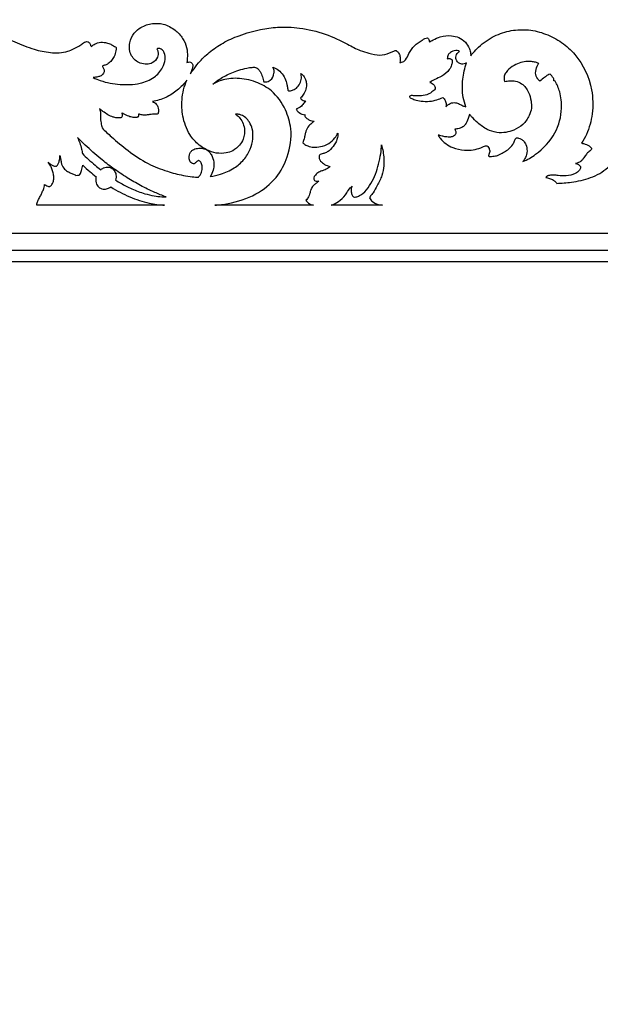
# Model space of a CAD drawing. Units: millimetres. Extents: x -2277 to 5143, y -3282 to 4137.
# Drawn here: x 985 to 1397, y -1883 to -1185 of the extents above; entities that cross this region are included whole.
import ezdxf

# ---------------------------------------------------------------- set-up
doc = ezdxf.new("R2010")
doc.units = ezdxf.units.MM
doc.header["$MEASUREMENT"] = 0

msp = doc.modelspace()

# ---------------------------------------------------------------- linework, layer by layer
for points in [[(1088.07, -1316.92), (997.42, -1316.92)], [(1193.46, -1316.92), (1123.68, -1316.92)], [(1242.46, -1316.92), (1206.16, -1316.92)], [(1998.1, -2533.94), (2319.58, -2533.94), (2319.58, -1336.92), (579.29, -1336.92), (579.29, -2533.94)]]:
    msp.add_lwpolyline(points)
for points in [[(1998.1, -2521.94), (2307.58, -2521.94), (2307.58, -1348.92), (591.29, -1348.92), (591.29, -2521.94)], [(599.29, -2513.94), (2299.58, -2513.94), (2299.58, -1356.92), (599.29, -1356.92)]]:
    msp.add_lwpolyline(points, close=True)
for points, knots in [([(855.93, -1203.74), (856.7, -1203.5), (858.86, -1202.77), (862.24, -1201.22), (867.52, -1198.6), (878.3, -1194.14), (893.68, -1188.29), (915.49, -1184.93), (937.44, -1186.73), (960.68, -1191.73), (979.02, -1200.13), (994.61, -1206.44), (1007.28, -1209.19), (1018.51, -1208.87), (1025.83, -1205.12), (1029.61, -1202.63), (1031.31, -1201.23), (1032.99, -1200.75), (1034.81, -1201.4), (1035.47, -1202.85), (1035.71, -1203.96), (1035.95, -1204.36), (1036.07, -1204.52)], [2205.131608, 2205.131608, 2205.131608, 2205.131608, 2207.555456, 2211.956354, 2216.288254, 2225.23194, 2246.96021, 2265.468966, 2290.897564, 2312.588209, 2336.438753, 2351.225425, 2362.910775, 2375.264653, 2383.918028, 2387.146787, 2388.85503, 2390.509139, 2392.154569, 2394.162981, 2394.953331, 2395.546315, 2395.546315, 2395.546315, 2395.546315]), ([(1082.5, -1206.17), (1082.85, -1206.75), (1083.66, -1208.63), (1083.35, -1212.68), (1079.94, -1216.21), (1075.2, -1217.2), (1069.56, -1216.34), (1063.45, -1211.13), (1062.5, -1202.15), (1065.87, -1194.91), (1071.8, -1190.16), (1079.04, -1187.7), (1087.77, -1188.17), (1095.37, -1192.2), (1101.01, -1198.22), (1104.04, -1204.86), (1104.28, -1210.83), (1103.99, -1214.33), (1103.77, -1215.74)], [2517.409107, 2517.409107, 2517.409107, 2517.409107, 2519.449583, 2523.427783, 2528.819238, 2532.818519, 2537.579691, 2545.54932, 2554.846394, 2562.477186, 2568.620892, 2577.146485, 2584.845746, 2594.225795, 2602.160628, 2609.284669, 2615.554576, 2619.840732, 2619.840732, 2619.840732, 2619.840732]), ([(1106.25, -1223.86), (1106.78, -1223.1), (1108.67, -1220.45), (1112.63, -1214.94), (1119.85, -1208.22), (1129.44, -1201.55), (1141.74, -1196.1), (1154.71, -1192.3), (1169.15, -1190.25), (1184.71, -1191.06), (1201.69, -1194.91), (1215.59, -1201.59), (1225.48, -1207.13), (1233.22, -1209.38), (1240.26, -1211.07), (1246.1, -1209.61), (1249.73, -1207.94), (1251.29, -1207.42), (1252.02, -1207.2)], [2631.668288, 2631.668288, 2631.668288, 2631.668288, 2634.439042, 2641.446056, 2651.965322, 2663.836644, 2676.347718, 2692.129388, 2704.27519, 2719.894327, 2738.64697, 2756.055017, 2766.031683, 2772.464819, 2780.235506, 2787.351621, 2789.952554, 2792.261941, 2792.261941, 2792.261941, 2792.261941]), ([(1304.93, -1210.98), (1305.47, -1210.28), (1307.22, -1208.14), (1312.23, -1202.85), (1321.08, -1196.7), (1333.42, -1192.66), (1346.03, -1192.15), (1358.29, -1195.22), (1369.6, -1201.14), (1382.83, -1213.17), (1391.3, -1231.43), (1391.81, -1251.58), (1388.36, -1264.42), (1384.79, -1270.97), (1383.5, -1272.99)], [2870.000902, 2870.000902, 2870.000902, 2870.000902, 2872.671498, 2878.280904, 2891.811185, 2904.496209, 2916.745898, 2929.144234, 2941.988645, 2954.664818, 2982.308199, 2999.255896, 3014.395082, 3021.56849, 3021.56849, 3021.56849, 3021.56849]), ([(1254.74, -1215.67), (1255.13, -1215.7), (1256.67, -1215.66), (1259.48, -1213.55), (1261.13, -1208.72), (1264.89, -1203.7), (1269.1, -1200.61), (1272.28, -1198.79), (1273.68, -1198.45), (1274.38, -1198.34)], [2801.658487, 2801.658487, 2801.658487, 2801.658487, 2802.826644, 2806.202597, 2811.231024, 2817.970507, 2824.62993, 2826.792559, 2828.91156, 2828.91156, 2828.91156, 2828.91156]), ([(1274.38, -1198.34), (1274.62, -1198.57), (1275.31, -1199.36), (1275.59, -1200.42), (1275.62, -1201.13)], [2828.91156, 2828.91156, 2828.91156, 2828.91156, 2829.893549, 2832.01432, 2832.01432, 2832.01432, 2832.01432]), ([(1275.62, -1201.13), (1276.48, -1200.67), (1279.04, -1199.43), (1283.95, -1196.85), (1290.45, -1196.48), (1296.7, -1197.84), (1301.31, -1201.11), (1303.91, -1205.33), (1304.8, -1208.74), (1304.92, -1210.44), (1304.93, -1210.98)], [2832.01432, 2832.01432, 2832.01432, 2832.01432, 2834.944629, 2840.580131, 2848.477828, 2853.835769, 2859.539788, 2864.901774, 2868.37945, 2870.000902, 2870.000902, 2870.000902, 2870.000902]), ([(1036.07, -1204.52), (1036.45, -1204.15), (1037.78, -1203.04), (1040.83, -1201.53), (1044.81, -1201.27), (1048.44, -1202.08), (1051.25, -1203.47), (1052.99, -1204.6), (1053.83, -1205.24)], [2395.546315, 2395.546315, 2395.546315, 2395.546315, 2397.128458, 2400.728075, 2405.566297, 2408.750807, 2411.795603, 2414.945707, 2414.945707, 2414.945707, 2414.945707]), ([(1053.83, -1205.24), (1053.77, -1205.96), (1053.46, -1208.08), (1052.76, -1211.41), (1050.47, -1214.29), (1048.42, -1216.53), (1046.4, -1217.45), (1045.11, -1217.86), (1044.44, -1218.03), (1043.97, -1218.42), (1044.23, -1219.2), (1044.66, -1220), (1045.41, -1221.01), (1045.31, -1222.32), (1044.58, -1223.8), (1043.13, -1225.34), (1040.42, -1225.98), (1038.55, -1226.34), (1037.43, -1226.4)], [2414.945707, 2414.945707, 2414.945707, 2414.945707, 2417.138404, 2421.392001, 2424.880383, 2428.04193, 2430.373267, 2431.449595, 2432.069201, 2432.470275, 2433.09676, 2434.189985, 2435.362653, 2436.672901, 2437.875515, 2440.320153, 2442.668986, 2446.043927, 2446.043927, 2446.043927, 2446.043927]), ([(1037.43, -1226.4), (1039.07, -1227.21), (1045.15, -1229.82), (1056.43, -1231.78), (1069.67, -1231.41), (1080.59, -1227.17), (1086.58, -1220.49), (1088.79, -1214.06), (1088.31, -1209.51), (1086.66, -1206.69), (1084.87, -1206.01), (1083.51, -1205.62), (1082.8, -1205.95), (1082.5, -1206.17)], [2446.043927, 2446.043927, 2446.043927, 2446.043927, 2451.530567, 2465.823257, 2479.997598, 2490.860513, 2499.929832, 2506.0123, 2510.700845, 2513.290639, 2515.244684, 2516.294531, 2517.409107, 2517.409107, 2517.409107, 2517.409107]), ([(1252.02, -1207.2), (1252.85, -1207.77), (1254.25, -1209.19), (1255.05, -1212.28), (1255, -1214.45), (1254.74, -1215.67)], [2792.261941, 2792.261941, 2792.261941, 2792.261941, 2795.270095, 2797.938656, 2801.658487, 2801.658487, 2801.658487, 2801.658487]), ([(1287.37, -1247.11), (1287.54, -1246.13), (1287.51, -1244.16), (1286.52, -1241.86), (1285.49, -1240.84), (1285.1, -1240.53), (1283.75, -1241.16), (1280.69, -1242.31), (1275.51, -1243.54), (1270.2, -1243.28), (1265.7, -1242.39), (1263.22, -1241.33), (1261.67, -1240.66), (1261.6, -1239.92), (1261.93, -1239.33), (1263.01, -1239.21), (1264.76, -1239.29), (1268.07, -1239.59), (1272.69, -1239.31), (1277.05, -1237.25), (1279.14, -1235.24), (1279.84, -1234.41), (1279.86, -1233.82), (1279.66, -1232.48), (1278.16, -1230.84), (1276.78, -1230.07), (1275.97, -1229.83), (1277.11, -1229.16), (1279.85, -1227.58), (1284.94, -1225.45), (1289.4, -1221.93), (1291.4, -1217.85), (1291.83, -1215.51), (1291.84, -1213.63), (1290.12, -1212.86), (1288.92, -1212.97), (1288.34, -1213.18), (1288.3, -1212.24), (1288.63, -1210.44), (1290.82, -1208.12), (1293.63, -1207.29), (1296.01, -1207.31), (1296.85, -1207.76), (1297.05, -1207.89), (1296.14, -1208.41), (1294.34, -1210.04), (1294.12, -1213.94), (1296.73, -1216.84), (1299.84, -1216.97), (1301.42, -1216.39), (1301.99, -1216.08), (1300.67, -1219.8), (1298.84, -1227.93), (1298.82, -1238.66), (1300.73, -1245.01), (1301.56, -1247.13), (1300.77, -1246.93), (1299.14, -1246.42), (1296.82, -1245.17), (1293.95, -1243.94), (1290.28, -1244.48), (1288.2, -1246.12), (1287.37, -1247.11)], [-305.62273, -305.62273, -305.62273, -305.62273, -302.654998, -299.846736, -298.359663, -298.359663, -298.359663, -293.890439, -288.552716, -282.53683, -278.010491, -275.112194, -274.013997, -273.545712, -273.077565, -272.128114, -270.604684, -267.674069, -262.238024, -256.896486, -253.621751, -253.621751, -253.621751, -251.861332, -249.751514, -247.212472, -247.212472, -247.212472, -243.248443, -237.759103, -230.623198, -226.821838, -224.507164, -223.335126, -221.620941, -219.763609, -219.763609, -219.763609, -216.923112, -214.620157, -210.550669, -208.452774, -207.730695, -207.730695, -207.730695, -204.574552, -200.935776, -197.238604, -194.164796, -192.219561, -192.219561, -192.219561, -180.355472, -167.412505, -160.583401, -160.583401, -160.583401, -158.127813, -155.494032, -152.671633, -148.91115, -145.039329, -145.039329, -145.039329, -145.039329]), ([(1103.77, -1215.74), (1104.17, -1215.59), (1105, -1215.41), (1106.59, -1215.36), (1107.9, -1216.6), (1108.01, -1218.47), (1107.69, -1220.12), (1106.9, -1221.96), (1106.49, -1223.16), (1106.25, -1223.86)], [2619.840732, 2619.840732, 2619.840732, 2619.840732, 2621.110929, 2622.38973, 2624.47134, 2625.657983, 2627.882282, 2629.456475, 2631.668288, 2631.668288, 2631.668288, 2631.668288]), ([(1123.68, -1316.92), (1126.8, -1316.7), (1136.77, -1315.34), (1152.48, -1310.37), (1167.54, -1298.45), (1176.24, -1281.86), (1178.84, -1264.57), (1173.97, -1248.17), (1165.45, -1235.89), (1152.59, -1228.99), (1140.13, -1226.33), (1129.5, -1227.61), (1124.01, -1230.05), (1122.12, -1231.11), (1123.7, -1229.81), (1127.92, -1226.7), (1134.23, -1223.53), (1140.74, -1221.11), (1145.57, -1219.76), (1149.37, -1219.23), (1151.64, -1219.11), (1153.19, -1219.38), (1154.52, -1220.53), (1156.1, -1222.66), (1157.21, -1225.28), (1157.77, -1227.78), (1158.08, -1228.93), (1158.23, -1229.47), (1158.72, -1229.55), (1160.37, -1229.63), (1163.87, -1228.33), (1165.58, -1224.4), (1165.66, -1221.04), (1165.01, -1219.66), (1164.68, -1219.16), (1165.45, -1219.36), (1167.63, -1220.15), (1170.74, -1222.77), (1173.47, -1226.72), (1174.61, -1230.71), (1175.13, -1233.56), (1175.3, -1234.9), (1175.35, -1235.38), (1175.43, -1235.52), (1175.64, -1235.75), (1176.31, -1235.94), (1177.76, -1235.69), (1180.2, -1234.95), (1183.02, -1232.53), (1184.84, -1228.95), (1185.06, -1225.73), (1184.78, -1224.02), (1184.67, -1223.54), (1185.09, -1223.93), (1185.84, -1224.71), (1187.06, -1226.05), (1188.15, -1227.96), (1188.66, -1230.96), (1188.41, -1234.67), (1186.59, -1238.1), (1185.13, -1240.08), (1184.39, -1240.9), (1184.49, -1241.18), (1184.9, -1241.96), (1186.12, -1242.88), (1187.32, -1243), (1187.91, -1242.93), (1187.63, -1243.41), (1186.76, -1244.73), (1184.79, -1247.05), (1182.6, -1248.3), (1181.28, -1248.81), (1181.48, -1249.28), (1182.04, -1250.25), (1184.02, -1251.93), (1186.08, -1252.62), (1187.54, -1252.74), (1187.46, -1252.81), (1187.19, -1253.13), (1187.5, -1254.3), (1188.79, -1255.48), (1190.95, -1256.86), (1192.84, -1257.31), (1193.93, -1257.4), (1193.62, -1257.64), (1192.35, -1258.69), (1189.91, -1260.61), (1188.25, -1263.77), (1187.53, -1266.65), (1187.12, -1268.87), (1186.54, -1270.87), (1186.19, -1272.13), (1186.03, -1272.71), (1186.28, -1272.95), (1187.33, -1273.86), (1189.82, -1275.13), (1193.8, -1276.01), (1198.99, -1275.51), (1204.47, -1273.53), (1208.57, -1269.79), (1210.19, -1266.95), (1210.7, -1265.74), (1210.76, -1266.5), (1210.72, -1268.34), (1210.04, -1271.31), (1207.84, -1274.75), (1205.32, -1277.88), (1202.23, -1279.95), (1199.95, -1280.35), (1198.29, -1280.78), (1197.3, -1282.03), (1197.51, -1283.84), (1198.72, -1286.07), (1201.42, -1288.26), (1204.01, -1289.15), (1205.45, -1289.36), (1205.04, -1289.72), (1203.65, -1290.81), (1201.43, -1292.1), (1198.38, -1292.83), (1195.93, -1294.25), (1194.04, -1296.26), (1193.62, -1298.17), (1194.15, -1299.55), (1195.23, -1299.86), (1196.24, -1299.82), (1196.87, -1299.82), (1197.22, -1299.8), (1196.88, -1300.15), (1195.94, -1301.06), (1194.36, -1302.13), (1192.44, -1303.88), (1191.43, -1306.39), (1190.81, -1308.94), (1190.09, -1310.82), (1189.26, -1312.25), (1188.55, -1312.97), (1188.17, -1313.28), (1188.45, -1313.78), (1189.71, -1315.59), (1191.88, -1316.62), (1193.46, -1316.92)], [0, 0, 0, 0, 9.396016, 30.140722, 48.698628, 65.307602, 85.363807, 99.296564, 115.888697, 128.629031, 142.153466, 153.57161, 160.053393, 160.053393, 160.053393, 166.189772, 175.737179, 181.087008, 187.044043, 190.72936, 192.577957, 193.867967, 195.307254, 197.695113, 201.807127, 203.714213, 205.389891, 205.389891, 205.389891, 206.875866, 210.333776, 215.822843, 218.444562, 220.255145, 220.255145, 220.255145, 222.633034, 227.142969, 232.193872, 236.822312, 239.440352, 240.891077, 240.891077, 240.891077, 241.359926, 241.793021, 242.904955, 245.682953, 249.39298, 253.697952, 257.373888, 258.873862, 258.873862, 258.873862, 260.603257, 262.114967, 264.319377, 267.080789, 271.134445, 275.22045, 278.520603, 278.520603, 278.520603, 279.42341, 281.111309, 282.87319, 282.87319, 282.87319, 284.532961, 287.631012, 291.896286, 291.896286, 291.896286, 293.411796, 295.20723, 299.59247, 299.59247, 299.59247, 299.918532, 300.787942, 302.746989, 305.130394, 308.421208, 308.421208, 308.421208, 309.608799, 313.373292, 317.622354, 319.980607, 322.277196, 324.399185, 326.205619, 326.205619, 326.205619, 327.255755, 330.351286, 334.484966, 339.31996, 345.817862, 351.60838, 355.540194, 355.540194, 355.540194, 357.82678, 361.050126, 364.506064, 369.985725, 373.037278, 375.356558, 376.936639, 378.006352, 379.835587, 381.947261, 385.57744, 389.953285, 389.953285, 389.953285, 391.601947, 395.267056, 397.511555, 400.953914, 403.6508, 405.523567, 406.533021, 407.719905, 408.554939, 409.608785, 409.608785, 409.608785, 411.071376, 413.50897, 415.350721, 418.751729, 421.362421, 423.27657, 424.775033, 426.272308, 426.272308, 426.272308, 427.988277, 432.834201, 432.834201, 432.834201, 432.834201]), ([(1281.8, -1267.27), (1282.23, -1267.3), (1283.18, -1267.41), (1284.96, -1268.03), (1287.43, -1268.52), (1290.24, -1268.75), (1292.58, -1268.15), (1294.08, -1266.99), (1294.52, -1265.49), (1294.13, -1264.16), (1293.81, -1263.41), (1293.6, -1263.04), (1294.62, -1262.99), (1296.59, -1262.63), (1299.27, -1261.66), (1301.75, -1259.29), (1302.87, -1255.96), (1303.76, -1253.52), (1304.05, -1252.5), (1304.53, -1253.08), (1306.4, -1255.2), (1310.36, -1259.08), (1316.11, -1263.46), (1323.15, -1265.62), (1329.7, -1265.64), (1336.06, -1263.59), (1342.26, -1259.99), (1346.28, -1254.18), (1348.26, -1248.31), (1347.68, -1242.64), (1346.47, -1237.57), (1343.88, -1233.54), (1340.94, -1230.4), (1336.94, -1228.71), (1332.67, -1228.58), (1330.05, -1228.96), (1328.73, -1229.3), (1328.45, -1228.08), (1328.39, -1225.72), (1329.81, -1222.65), (1332.59, -1219.68), (1336.5, -1217.01), (1341.56, -1215.41), (1345.85, -1214.91), (1349.36, -1215.29), (1351.6, -1215.72), (1352.73, -1216.29), (1353.05, -1216.47), (1352.67, -1217.07), (1351.56, -1219.19), (1350.34, -1223.06), (1351.83, -1226.9), (1353.35, -1228.44), (1353.9, -1228.88), (1355.01, -1228), (1356.9, -1226.66), (1359.18, -1224.74), (1360.65, -1224.21), (1361.26, -1224.05), (1361.72, -1224.58), (1362.56, -1225.63), (1363.36, -1226.71), (1363.72, -1227.23), (1363.73, -1227.71), (1363.74, -1228.18), (1363.74, -1228.65), (1364.1, -1228.75), (1364.47, -1228.84), (1364.83, -1228.94), (1366.14, -1231.35), (1368.71, -1237.56), (1370.04, -1250.33), (1365.61, -1267.1), (1353.98, -1279.49), (1344.95, -1284.63), (1341.73, -1286.03), (1342.54, -1285.17), (1344.16, -1282.85), (1345.07, -1278.53), (1344.43, -1274.38), (1342.65, -1271.58), (1340.78, -1270.05), (1339.14, -1269.4), (1337.87, -1269.04), (1336.89, -1269.4), (1336.26, -1270.22), (1335.79, -1271.82), (1334.51, -1274.64), (1331.57, -1277.43), (1327.92, -1279.66), (1324.82, -1281.41), (1321.94, -1282.14), (1319.85, -1282.31), (1318.56, -1282.56), (1317.7, -1282.32), (1317.53, -1281.8), (1317.68, -1281.15), (1318.14, -1280.24), (1318.55, -1278.59), (1317.98, -1276.87), (1317.43, -1275.35), (1316.35, -1274.78), (1315.25, -1274.92), (1313.81, -1275.39), (1311.01, -1276.63), (1306.53, -1277.93), (1299.72, -1278.09), (1292.95, -1276.73), (1287.22, -1273.37), (1283.8, -1270.25), (1282.25, -1268.01), (1281.8, -1267.27)], [-597.975516, -597.975516, -597.975516, -597.975516, -596.685657, -595.133854, -592.347759, -589.132876, -586.767434, -585.266276, -583.632888, -582.447157, -581.179505, -581.179505, -581.179505, -578.123279, -575.202328, -572.778799, -568.11262, -564.934907, -564.934907, -564.934907, -562.680458, -556.457355, -548.292399, -541.295024, -534.763226, -528.973621, -521.38185, -513.733979, -508.295842, -503.203156, -496.870458, -492.848627, -488.951323, -484.10924, -480.342513, -476.231946, -476.231946, -476.231946, -472.486356, -469.439359, -466.332692, -460.354051, -455.473469, -450.523416, -447.5434, -444.878317, -443.765897, -443.765897, -443.765897, -441.634025, -436.56955, -432.207359, -430.102218, -430.102218, -430.102218, -425.840557, -423.140656, -421.246532, -421.246532, -421.246532, -419.123196, -417.21511, -417.21511, -417.21511, -415.79647, -415.79647, -415.79647, -414.673273, -414.673273, -414.673273, -406.45647, -394.711353, -376.728229, -356.240381, -345.706996, -345.706996, -345.706996, -342.159456, -337.405375, -332.801356, -329.96524, -327.616121, -325.721951, -324.631531, -323.787684, -322.783178, -321.646317, -318.793521, -313.597734, -309.823593, -305.933977, -303.002668, -300.988223, -299.648481, -299.034879, -298.572318, -298.194108, -297.052496, -295.484224, -293.289708, -291.688046, -290.876056, -289.839767, -288.475311, -286.323719, -280.679011, -274.614971, -266.015922, -260.395764, -254.870428, -252.26852, -252.26852, -252.26852, -252.26852]), ([(1057.68, -1251.56), (1057.87, -1251.64), (1058.3, -1251.82), (1059.04, -1252.26), (1060.77, -1253.11), (1063.2, -1254.2), (1066.05, -1254.75), (1067.96, -1254.8), (1068.84, -1254.58), (1069.11, -1254.5), (1069.16, -1254.44), (1069.35, -1254.21), (1069.49, -1253.72), (1069.58, -1253.05), (1069.62, -1252.57), (1069.63, -1252.31), (1070.43, -1252.56), (1072.23, -1252.96), (1074.9, -1253.19), (1077.34, -1252.63), (1079.56, -1252.4), (1081.35, -1252.45), (1082.69, -1252.35), (1083.24, -1252.11), (1083.43, -1252.01), (1083.66, -1251.11), (1083.87, -1248.73), (1082.66, -1245.27), (1080.49, -1243.87), (1079.55, -1243.48), (1082.75, -1242.9), (1089.02, -1240.95), (1097.33, -1235.64), (1101.84, -1230.83), (1103.79, -1228.17), (1101.95, -1232.62), (1099.84, -1241.19), (1100.54, -1254.61), (1104.57, -1266.08), (1111.3, -1273.68), (1115.77, -1276.54), (1117.49, -1277.44), (1116.75, -1277.11), (1115.01, -1276.56), (1111.99, -1276.34), (1109.15, -1277.04), (1106.31, -1278.79), (1105.13, -1282), (1105.54, -1285.39), (1107.29, -1287.44), (1108.67, -1287.57), (1109.08, -1287.56), (1109.55, -1287.12), (1110.51, -1286.26), (1111.53, -1285.46), (1112.05, -1285.08), (1112.25, -1285.14), (1112.7, -1285.33), (1113.75, -1286.24), (1114.66, -1288.45), (1114.71, -1291.69), (1113.81, -1294.79), (1112.57, -1296.46), (1112, -1297.06), (1110.55, -1297), (1106.97, -1296.75), (1099.57, -1295.54), (1088.99, -1292.79), (1075.46, -1287.55), (1062.5, -1278.64), (1051.78, -1269.94), (1045.87, -1264.27), (1043.71, -1262.08), (1043.43, -1260.91), (1042.96, -1258.34), (1042.35, -1254.53), (1042.86, -1251.07), (1042.16, -1249.13), (1041.85, -1248.43), (1042.68, -1249.12), (1044.64, -1250.63), (1047.72, -1252.91), (1051.04, -1254.33), (1053.79, -1255.03), (1055.66, -1255.1), (1056.96, -1254.99), (1057.73, -1254.51), (1057.91, -1253.89), (1057.99, -1253.14), (1057.95, -1252.34), (1057.76, -1251.76), (1057.68, -1251.56)], [-532.241447, -532.241447, -532.241447, -532.241447, -531.635878, -530.817976, -529.674524, -525.847743, -522.883649, -521.008134, -520.182963, -520.182963, -520.182963, -519.93133, -519.313016, -518.677234, -517.890966, -517.890966, -517.890966, -515.361528, -512.355385, -509.959658, -507.90137, -505.694292, -504.571053, -503.914656, -503.914656, -503.914656, -501.139978, -496.814906, -493.762403, -493.762403, -493.762403, -484.01591, -474.327628, -464.465581, -464.465581, -464.465581, -450.035135, -438.530765, -424.483537, -414.509352, -408.677735, -408.677735, -408.677735, -406.238211, -403.244314, -399.703859, -397.631545, -393.497817, -390.375209, -387.579793, -386.353392, -386.353392, -386.353392, -384.425691, -382.485069, -382.485069, -382.485069, -381.861295, -381.014925, -378.387502, -375.055582, -371.393522, -368.916858, -368.916858, -368.916858, -364.565851, -358.148104, -346.452549, -331.799658, -314.901176, -299.570224, -290.359958, -290.359958, -290.359958, -286.736215, -282.523064, -278.827564, -276.501214, -276.501214, -276.501214, -273.259803, -269.064773, -265.049922, -262.511488, -260.608096, -259.451312, -258.624029, -258.117642, -257.563974, -256.36673, -255.740233, -255.740233, -255.740233, -255.740233]), ([(1118.08, -1277.65), (1120.13, -1278.74), (1124.63, -1280.29), (1131.08, -1280.3), (1136.85, -1278.36), (1141.13, -1274.9), (1143.71, -1270.48), (1144.8, -1266.33), (1144.69, -1262.16), (1143.41, -1258.08), (1141.09, -1254.6), (1139.13, -1252.94), (1138.19, -1252.31), (1138.86, -1252.28), (1140.28, -1252.34), (1142.84, -1253.07), (1145.76, -1254.88), (1148.5, -1258.26), (1150.59, -1263.34), (1150.89, -1270.02), (1148.94, -1277.65), (1144.42, -1284.96), (1137.14, -1291.15), (1128.69, -1294.82), (1122.76, -1296.21), (1120.21, -1296.57), (1121.23, -1295.18), (1122.66, -1292.34), (1123.27, -1287.37), (1122.31, -1283.1), (1120.35, -1279.71), (1118.88, -1278.27), (1118.08, -1277.65)], [-256.467597, -256.467597, -256.467597, -256.467597, -249.520516, -242.460285, -237.53967, -231.49656, -226.396003, -222.442214, -218.775035, -214.031001, -209.78723, -206.410173, -206.410173, -206.410173, -204.418635, -202.173288, -198.493955, -194.309784, -189.318308, -182.258727, -174.667183, -166.009291, -156.900462, -146.425739, -138.700448, -138.700448, -138.700448, -133.54071, -129.402765, -123.874717, -120.777507, -117.76715, -117.76715, -117.76715, -117.76715]), ([(1365.89, -1301.39), (1369.34, -1301.31), (1377.43, -1300.56), (1390.08, -1297.98), (1402.61, -1291.18), (1409.78, -1280.39), (1410.26, -1271.1), (1409.03, -1266), (1407.53, -1264.05), (1407.09, -1262.93), (1407.17, -1261.4), (1408.41, -1260.41), (1409.56, -1259.82), (1409.87, -1259.35), (1409.98, -1259.12)], [3087.212949, 3087.212949, 3087.212949, 3087.212949, 3097.554467, 3111.548619, 3125.721018, 3139.300337, 3148.134714, 3153.050718, 3154.568136, 3155.443871, 3156.621583, 3158.875557, 3159.7301, 3160.493073, 3160.493073, 3160.493073, 3160.493073]), ([(1089.06, -1310.97), (1088.07, -1310.99), (1085.24, -1310.94), (1080.18, -1310.36), (1073.01, -1308.56), (1065.07, -1305.54), (1058.25, -1302.09), (1054.5, -1299.88), (1053.3, -1299.14), (1053.5, -1298.47), (1053.83, -1296.62), (1053.45, -1293.69), (1051.61, -1291.06), (1048.5, -1289.53), (1045.19, -1290.06), (1043.35, -1291.23), (1042.77, -1291.73), (1041.46, -1290.72), (1038.46, -1288.31), (1034.15, -1284.5), (1031.18, -1281.68), (1029.82, -1280.35), (1029.68, -1279.26), (1029.23, -1276.66), (1028.03, -1272.82), (1026.91, -1270.14), (1026.31, -1268.9), (1028.11, -1270.71), (1033.46, -1275.9), (1041.72, -1283.3), (1051.7, -1291), (1061.15, -1297.22), (1070.96, -1303.09), (1080.19, -1307.54), (1086.35, -1309.99), (1089.06, -1310.97)], [-246.684233, -246.684233, -246.684233, -246.684233, -243.701776, -238.218647, -231.438323, -221.582377, -212.790372, -208.543187, -208.543187, -208.543187, -206.460987, -202.922082, -200.003297, -197.187803, -192.957797, -190.680059, -190.680059, -190.680059, -185.72197, -179.139364, -173.436345, -173.436345, -173.436345, -170.133561, -165.529386, -161.415469, -161.415469, -161.415469, -153.761216, -139.069574, -128.166421, -115.971354, -105.14061, -93.905511, -85.268763, -85.268763, -85.268763, -85.268763]), ([(1206.16, -1316.92), (1206.64, -1316.74), (1208.88, -1315.82), (1213.09, -1313.42), (1216.72, -1308.98), (1218.9, -1305.19), (1220.36, -1303.82), (1220.83, -1303.42), (1220.6, -1303.94), (1220.11, -1305.47), (1220.21, -1307.91), (1220.95, -1309.88), (1221.9, -1311.15), (1223.58, -1311.26), (1225.75, -1310.29), (1229.72, -1308.2), (1233.41, -1303.07), (1238.11, -1294.4), (1240.43, -1284.93), (1241.68, -1277.36), (1241.64, -1274.64), (1241.62, -1274.15), (1242.1, -1275.68), (1243.31, -1280.52), (1243.62, -1287.86), (1242.37, -1296.22), (1238.88, -1302.29), (1236.55, -1307.4), (1234.12, -1309.89), (1233.43, -1311.17), (1233.2, -1311.63), (1233.77, -1312.61), (1236.04, -1315.59), (1239.92, -1316.82), (1242.46, -1316.92)], [0, 0, 0, 0, 1.53443, 7.270057, 14.302525, 18.459442, 20.286531, 20.286531, 20.286531, 21.972709, 25.073959, 27.339634, 28.320722, 29.58139, 31.94317, 35.462183, 42.87651, 50.289126, 65.11811, 71.758444, 73.249993, 73.249993, 73.249993, 78.070587, 88.163443, 95.127865, 103.046148, 109.018762, 111.803727, 113.355954, 113.355954, 113.355954, 116.744174, 124.360703, 124.360703, 124.360703, 124.360703]), ([(1383.5, -1272.99), (1384.37, -1273.12), (1386.51, -1273.68), (1389.01, -1274.73), (1390.38, -1276.25), (1390.56, -1277.21), (1389.96, -1278.13), (1388.41, -1278.9), (1386.67, -1280.73), (1385.18, -1283.21), (1383.52, -1285.44), (1381.4, -1286.79), (1379.94, -1287.21), (1379.19, -1287.32)], [3021.56849, 3021.56849, 3021.56849, 3021.56849, 3024.21645, 3028.215678, 3029.468699, 3030.185324, 3030.940278, 3032.563905, 3035.29952, 3038.3629, 3041.287465, 3043.50737, 3045.781521, 3045.781521, 3045.781521, 3045.781521]), ([(997.42, -1316.92), (997.51, -1316.31), (997.82, -1314.87), (998.75, -1312.59), (1000.22, -1310.24), (1001.39, -1307.65), (1002.38, -1305.31), (1002.82, -1303.46), (1002.95, -1302.51), (1002.98, -1302.23), (1003.31, -1302.42), (1004.07, -1302.83), (1005.07, -1303.46), (1006.17, -1303.77), (1007.17, -1303.44), (1008.19, -1302.32), (1009.22, -1300.38), (1009.6, -1298.13), (1009.43, -1295.7), (1009.01, -1293.27), (1008.06, -1290.4), (1006.79, -1288.16), (1005.9, -1286.87), (1005.55, -1286.4), (1006.15, -1287.01), (1007.38, -1288.02), (1009.08, -1288.97), (1010.32, -1289.35), (1011.16, -1289.35), (1011.88, -1288.87), (1012.65, -1287.8), (1013.37, -1285.92), (1013.82, -1283.74), (1013.89, -1282.2), (1013.88, -1281.61), (1014.04, -1282.39), (1014.4, -1284.07), (1014.74, -1287.24), (1016.17, -1290.68), (1019.03, -1292.87), (1021.62, -1294.13), (1023.69, -1294.83), (1024.77, -1295.57), (1025.12, -1295.84), (1025.9, -1295.75), (1026.69, -1295.66), (1027.47, -1295.57), (1027.69, -1295.41), (1028.26, -1294.9), (1028.79, -1293.73), (1029.51, -1291.6), (1029.9, -1289.85), (1030.07, -1288.6), (1031.7, -1290.13), (1034.81, -1292.9), (1038.05, -1295.52), (1039.57, -1296.7), (1039.46, -1297.11), (1039.11, -1298.83), (1039.43, -1301.83), (1041.8, -1304.8), (1045.19, -1305.79), (1047.98, -1305.07), (1049.44, -1304.3), (1049.96, -1303.96), (1054.22, -1306.65), (1063.01, -1311.2), (1075.93, -1315.49), (1084.4, -1316.67), (1088.07, -1316.92)], [-153.417503, -153.417503, -153.417503, -153.417503, -151.571524, -149.022245, -146.071004, -143.279132, -140.508102, -138.456444, -137.613446, -137.613446, -137.613446, -136.474472, -135.027408, -134.060384, -133.17333, -132.047766, -129.599363, -126.654059, -125.373784, -122.28908, -119.277966, -116.356441, -114.588998, -114.588998, -114.588998, -112.018792, -109.848195, -108.781974, -108.16155, -107.395391, -106.308584, -104.239637, -101.416804, -99.644045, -99.644045, -99.644045, -97.263772, -94.503677, -90.060462, -86.587228, -83.968883, -81.413272, -80.078916, -80.078916, -80.078916, -77.717732, -77.717732, -77.717732, -76.908661, -75.47197, -73.925322, -70.138806, -70.138806, -70.138806, -63.436665, -57.647718, -57.647718, -57.647718, -56.355248, -52.411283, -49.040849, -45.568269, -42.480463, -40.626495, -40.626495, -40.626495, -25.514452, -11.056231, 0, 0, 0, 0]), ([(1382.76, -1290.2), (1382.58, -1290.87), (1381.8, -1292.75), (1378.13, -1295.12), (1372.81, -1296.47), (1367.75, -1295.94), (1364.03, -1295.49), (1361.39, -1295.65), (1359.17, -1296.02), (1358.26, -1296.95), (1358.02, -1297.26)], [3050.635154, 3050.635154, 3050.635154, 3050.635154, 3052.720767, 3056.551289, 3063.128813, 3068.90374, 3071.682885, 3074.333277, 3076.910014, 3078.094289, 3078.094289, 3078.094289, 3078.094289]), ([(1379.19, -1287.32), (1379.73, -1287.44), (1380.81, -1287.88), (1382.33, -1288.69), (1382.69, -1289.77), (1382.76, -1290.2)], [3045.781521, 3045.781521, 3045.781521, 3045.781521, 3047.442442, 3049.331045, 3050.635154, 3050.635154, 3050.635154, 3050.635154]), ([(1358.02, -1297.26), (1358.92, -1297.38), (1360.85, -1297.83), (1363.36, -1298.89), (1365, -1300.28), (1365.68, -1301.11), (1365.89, -1301.39)], [3078.094289, 3078.094289, 3078.094289, 3078.094289, 3080.82327, 3084.001933, 3086.158187, 3087.212949, 3087.212949, 3087.212949, 3087.212949])]:
    msp.add_open_spline(points, degree=3, knots=knots)

doc.saveas('drawing.dxf')
